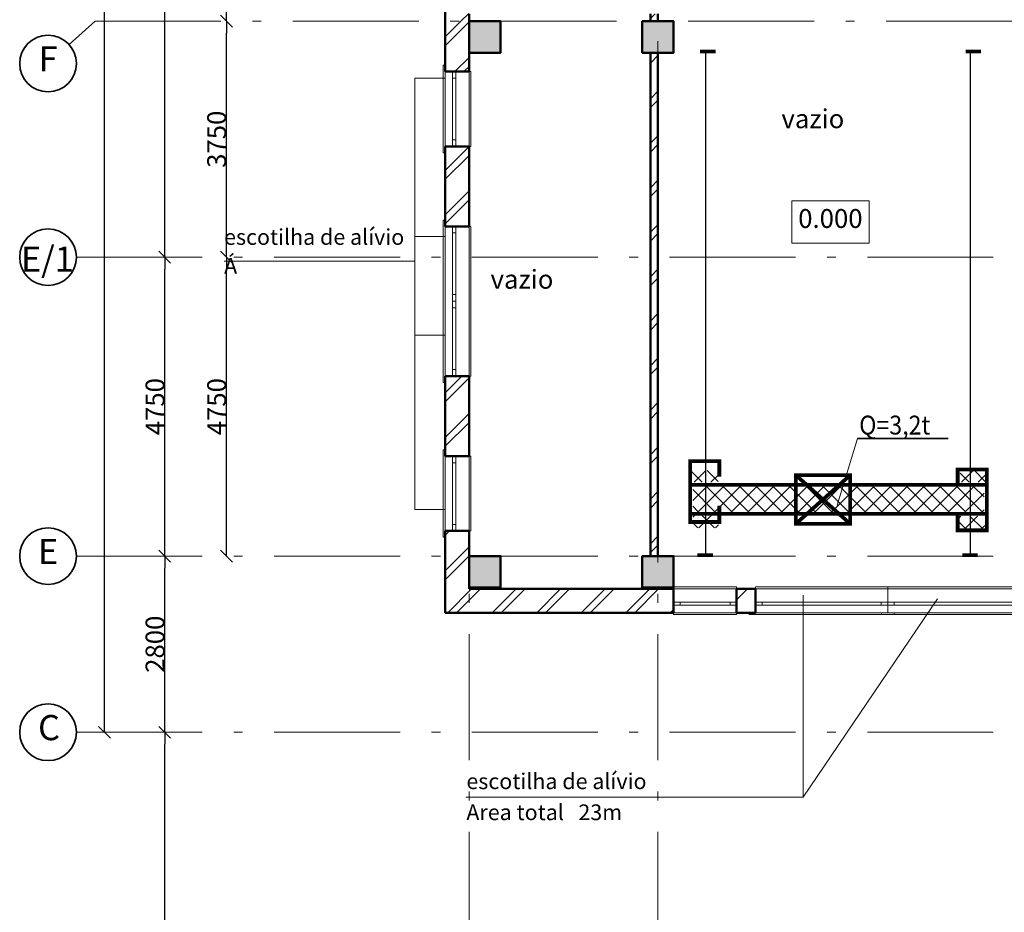
# Model space of a CAD drawing. Extents: x -377249 to 115524, y -131781 to 26545.
# Drawn here: x -51164 to -35525, y -13630 to 556 of the extents above; entities that cross this region are included whole.
import ezdxf

# ---------------------------------------------------------------- set-up
doc = ezdxf.new("R2010")
doc.units = 0
doc.header["$MEASUREMENT"] = 0
for name, pattern in [('ACAD_ISO10W100', [3250, 2500, -250, 250, -250]), ('Штриховая', [564.444447, 282.222223, -282.222223]), ('Штрихштриховая', [3141.111112, 2000, -500, 141.111112, -500])]:
    doc.linetypes.add(name, pattern=pattern)
for name, color, linetype, lineweight in [('KONSTR_Ном_пера__10', 7, 'Continuous', 25), ('Колонны_Ном_пера__15', 7, 'Continuous', 20), ('Колонны_Ном_пера__5', 7, 'Continuous', 50), ('Мебель и оборудование_Ном_пера__1', 7, 'Continuous', 20), ('Наружные стены_Ном_пера__1', 7, 'Continuous', 20), ('Наружные стены_Ном_пера__12', 7, 'Continuous', 35), ('Наружные стены_Ном_пера__214', 23, 'Continuous', 18), ('Наружные стены_Ном_пера__3', 7, 'Continuous', 35), ('Наружные стены_Ном_пера__4', 7, 'Continuous', 50), ('Наружные стены_Ном_пера__45', 7, 'Continuous', 20), ('Наружные стены_Ном_пера__5', 7, 'Continuous', 50), ('Наружные стены_Ном_пера__97', 7, 'Continuous', 20), ('Окна ArchiCAD_Ном_пера__33', 7, 'Continuous', 20), ('Окна ArchiCAD_Ном_пера__35', 7, 'Continuous', 20), ('Таблицы_Ном_пера__2', 7, 'Continuous', 25), ('Тексты_Ном_пера__1', 7, 'Continuous', 20), ('Тексты_Ном_пера__180', 240, 'Continuous', 35), ('Тексты_Ном_пера__33', 7, 'Continuous', 20), ('технология_Ном_пера__1', 7, 'Continuous', 20), ('технология_Ном_пера__3', 7, 'Continuous', 35)]:
    doc.layers.add(name, color=color, linetype=linetype, lineweight=lineweight)
for name, color, linetype in [('Колонны', 7, 'Continuous'), ('Наружные стены', 7, 'Continuous'), ('Размерные цепочки', 7, 'Continuous'), ('технология', 7, 'Continuous')]:
    doc.layers.add(name, color=color, linetype=linetype)
doc.styles.add('СГЕНЕРИР_СТИЛЬ_2', font='ARIAL.TTF')
doc.styles.add('СГЕНЕРИР_СТИЛЬ_5', font='ARIAL.TTF')
doc.dimstyles.new('СГЕНЕРИР_СТИЛЬ__10', dxfattribs={"dimtxt": 300, "dimasz": 190, "dimexe": 0.18, "dimexo": 0, "dimgap": 0.09, "dimtad": 1, "dimdec": 0, "dimzin": 0, "dimdsep": 46, "dimtxsty": 'СГЕНЕРИР_СТИЛЬ_5', "dimblk": 'ARROWHEAD_6', "dimblk1": 'ARROWHEAD_6', "dimblk2": 'ARROWHEAD_6', "dimcen": 0.09, "dimse1": 1, "dimse2": 1, "dimclrd": 256, "dimclre": 256, "dimclrt": 256, "dimadec": 0, "dimazin": 0, "dimtfac": 1, "dimtdec": 4, "dimtmove": 0, "dimatfit": 3, "dimfxl": 1, "dimtolj": 1, "dimtzin": 0, "dimarcsym": 0})
doc.dimstyles.new('СГЕНЕРИР_СТИЛЬ__6', dxfattribs={"dimtxt": 300, "dimasz": 190, "dimexe": 0.18, "dimexo": 300, "dimgap": 0.09, "dimtad": 1, "dimdec": 0, "dimzin": 0, "dimdsep": 46, "dimtxsty": 'СГЕНЕРИР_СТИЛЬ_5', "dimblk": 'ARROWHEAD_6', "dimblk1": 'ARROWHEAD_6', "dimblk2": 'ARROWHEAD_6', "dimcen": 0.09, "dimse1": 1, "dimse2": 1, "dimclrd": 256, "dimclre": 256, "dimclrt": 256, "dimadec": 0, "dimazin": 0, "dimtfac": 1, "dimtdec": 4, "dimtmove": 2, "dimatfit": 3, "dimfxl": 1, "dimtolj": 1, "dimtzin": 0, "dimarcsym": 0})
doc.dimstyles.new('СГЕНЕРИР_СТИЛЬ__9', dxfattribs={"dimtxt": 300, "dimasz": 190, "dimexe": 0.18, "dimexo": 300, "dimgap": 0.09, "dimtad": 1, "dimdec": 0, "dimzin": 0, "dimdsep": 46, "dimtxsty": 'СГЕНЕРИР_СТИЛЬ_5', "dimblk": 'ARROWHEAD_6', "dimblk1": 'ARROWHEAD_6', "dimblk2": 'ARROWHEAD_6', "dimcen": 0.09, "dimse1": 1, "dimse2": 1, "dimclrd": 256, "dimclre": 256, "dimclrt": 256, "dimadec": 0, "dimazin": 0, "dimtfac": 1, "dimtdec": 4, "dimtmove": 0, "dimatfit": 3, "dimfxl": 1, "dimtolj": 1, "dimtzin": 0, "dimarcsym": 0})
pattern_1 = [(45, (0, 0), (-353.5534, 353.5534), []), (45, (-70.7, 70.7), (-353.5534, 353.5534), [])]

# ---------------------------------------------------------------- blocks, each defined once
blk = doc.blocks.new('Стена_66', base_point=(-41147, 5650))
at = {"layer": 'Наружные стены_Ном_пера__45', "linetype": 'Continuous'}
h = blk.add_hatch(dxfattribs=at)
h.set_pattern_fill('DOUBLE_1_4', color=256, style=0, pattern_type=2)
h.set_pattern_definition(pattern_1)
h.paths.add_polyline_path([(-41027, 5270), (-41147, 5270), (-41147, 5150), (-41027, 5150)], flags=0)
h = blk.add_hatch(dxfattribs=at)
h.set_pattern_fill('DOUBLE_1_4', color=256, style=0, pattern_type=2)
h.set_pattern_definition(pattern_1)
h.paths.add_polyline_path([(-41027, 4650), (-41147, 4650), (-41147, -3350), (-41027, -3350)], flags=0)
at = {"layer": 'Наружные стены_Ном_пера__4', "linetype": 'Continuous'}
for p, q in [((-41147, 5270), (-41147, 5150)), ((-41027, 5150), (-41027, 5270)), ((-41147, 4650), (-41147, -3350)), ((-41027, -3350), (-41027, 4650)), ((-41147, -3850), (-41027, -3850))]:
    blk.add_line(p, q, dxfattribs=at)
blk = doc.blocks.new('Окно метал. реверсивное 11')
at = {"layer": 'Окна ArchiCAD_Ном_пера__35', "linetype": 'Continuous'}
for p, q in [((-600, 120), (-600, 150)), ((-600, 150), (600, 150)), ((-500, 120), (500, 120)), ((-500, 120), (-500, -260)), ((-425, 0), (-500, 0)), ((-500, 0), (-500, -50)), ((-425, -50), (-425, 0)), ((425, 0), (-425, 0)), ((500, 0), (425, 0)), ((425, 0), (425, -50)), ((500, 120), (500, -260)), ((500, -50), (500, 0)), ((600, 150), (600, 120)), ((-500, -50), (-425, -50)), ((-425, -50), (425, -50)), ((425, -50), (500, -50)), ((-500, -260), (-500, -290)), ((-500, -260), (500, -260)), ((-500, -290), (500, -290)), ((500, -290), (500, -260))]:
    blk.add_line(p, q, dxfattribs=at)
blk = doc.blocks.new('Окно метал. реверсивное 11_2')
at = {"layer": 'Окна ArchiCAD_Ном_пера__33', "linetype": 'Continuous'}
for p, q in [((-500, 120), (-500, 150)), ((-500, 150), (500, 150)), ((-500, 120), (500, 120)), ((-395, 0), (-500, 0)), ((-500, 0), (-500, -50)), ((-500, 0), (-500, -50)), ((-395, -50), (-395, 0)), ((395, 0), (-395, 0)), ((500, 0), (395, 0)), ((395, 0), (395, -50)), ((500, 150), (500, 120)), ((500, -50), (500, 0)), ((500, 0), (500, -50)), ((-500, -50), (-395, -50)), ((-395, -50), (395, -50)), ((395, -50), (500, -50)), ((-500, -260), (-500, -290)), ((-500, -260), (500, -260)), ((-500, -290), (500, -290)), ((500, -290), (500, -260))]:
    blk.add_line(p, q, dxfattribs=at)
blk = doc.blocks.new('Окно метал. реверсивное 11_3')
at = {"layer": 'Окна ArchiCAD_Ном_пера__33', "linetype": 'Continuous'}
for p, q in [((-1150, 120), (-1150, 150)), ((-1150, 150), (1150, 150)), ((-1050, 120), (1050, 120)), ((-1050, 120), (-1050, -260)), ((-945, 0), (-1050, 0)), ((-1050, 0), (-1050, -50)), ((-945, -50), (-945, 0)), ((945, 0), (-945, 0)), ((1050, 0), (945, 0)), ((945, 0), (945, -50)), ((1050, 120), (1050, -260)), ((1050, -50), (1050, 0)), ((1150, 150), (1150, 120)), ((-1050, -50), (-945, -50)), ((-945, -50), (945, -50)), ((945, -50), (1050, -50)), ((-1050, -260), (-1050, -290)), ((-1050, -260), (1050, -260)), ((-1050, -290), (1050, -290)), ((1050, -290), (1050, -260))]:
    blk.add_line(p, q, dxfattribs=at)
blk = doc.blocks.new('Оконный проем')
at = {"layer": 'Окна ArchiCAD_Ном_пера__35', "linetype": 'Continuous'}
for p, q in [((-500, 0), (-500, 120)), ((-500, 0), (-500, -260)), ((500, 0), (500, 120)), ((500, 0), (500, -260))]:
    blk.add_line(p, q, dxfattribs=at)
blk = doc.blocks.new('Стена_142', base_point=(-44027, -4250))
at = {"layer": 'Наружные стены_Ном_пера__97', "linetype": 'Continuous'}
h = blk.add_hatch(dxfattribs=at)
h.set_pattern_fill('DOUBLE_1_4', color=256, style=0, pattern_type=2)
h.set_pattern_definition(pattern_1)
h.paths.add_polyline_path([(-44407, -4250), (-40777, -4250), (-40777, -3870), (-44027, -3870)], flags=0)
h = blk.add_hatch(dxfattribs=at)
h.set_pattern_fill('DOUBLE_1_4', color=256, style=0, pattern_type=2)
h.set_pattern_definition(pattern_1)
h.paths.add_polyline_path([(-39777, -4250), (-39477, -4250), (-39477, -3870), (-39777, -3870)], flags=0)
h = blk.add_hatch(dxfattribs=at)
h.set_pattern_fill('DOUBLE_1_4', color=256, style=0, pattern_type=2)
h.set_pattern_definition(pattern_1)
h.paths.add_polyline_path([(-33777, -3870), (-33777, -4250), (-33627, -4250), (-33627, -3870)], flags=0)
at = {"layer": 'Наружные стены_Ном_пера__5', "linetype": 'Continuous'}
for p, q in [((-40777, -3870), (-44027, -3870)), ((-40777, -4250), (-40777, -3870)), ((-39777, -4250), (-39777, -3870)), ((-39477, -3870), (-39777, -3870)), ((-39477, -4250), (-39477, -3870)), ((-35277, -4250), (-35277, -3870)), ((-34777, -4250), (-34777, -3870)), ((-33777, -4250), (-33777, -3870)), ((-33627, -3870), (-33777, -3870)), ((-33627, -4250), (-33627, -3870)), ((-44407, -4250), (-40777, -4250)), ((-39777, -4250), (-39477, -4250)), ((-35277, -4250), (-34777, -4250)), ((-33777, -4250), (-33627, -4250))]:
    blk.add_line(p, q, dxfattribs=at)
at = {"layer": 'Окна ArchiCAD_Ном_пера__33', "linetype": 'Continuous', "rotation": 180}
for name, p in [('Окно метал. реверсивное 11_2', (-40277, -4130)), ('Окно метал. реверсивное 11_3', (-38427, -4130)), ('Окно метал. реверсивное 11_3', (-36327, -4130))]:
    blk.add_blockref(name, p, dxfattribs=at)
at = {"layer": 'Окна ArchiCAD_Ном_пера__35', "linetype": 'Continuous', "rotation": 180}
blk.add_blockref('Оконный проем', (-40277, -4130), dxfattribs=at)
at = {"layer": 'Окна ArchiCAD_Ном_пера__35', "linetype": 'Continuous', "xscale": -1, "rotation": 180}
blk.add_blockref('Окно метал. реверсивное 11', (-34277, -4130), dxfattribs=at)
blk = doc.blocks.new('Колонна_181', base_point=(-41027, 4900))
at = {"layer": 'Колонны_Ном_пера__15', "linetype": 'Continuous'}
blk.add_hatch(color=256, dxfattribs=at).paths.add_polyline_path([(-41277, 4650), (-40777, 4650), (-40777, 5150), (-41277, 5150)], flags=0)
at = {"layer": 'Колонны_Ном_пера__5', "linetype": 'Continuous', "flags": 128}
blk.add_lwpolyline([(-41277, 4650), (-40777, 4650), (-40777, 5150), (-41277, 5150)], close=True, dxfattribs=at)
blk = doc.blocks.new('Колонна_192', base_point=(-43777, 4900))
at = {"layer": 'Колонны_Ном_пера__15', "linetype": 'Continuous'}
blk.add_hatch(color=256, dxfattribs=at).paths.add_polyline_path([(-44027, 4650), (-43527, 4650), (-43527, 5150), (-44027, 5150)], flags=0)
at = {"layer": 'Колонны_Ном_пера__5', "linetype": 'Continuous', "flags": 128}
blk.add_lwpolyline([(-44027, 4650), (-43527, 4650), (-43527, 5150), (-44027, 5150)], close=True, dxfattribs=at)
blk = doc.blocks.new('Колонна_193', base_point=(-43777, -3600))
at = {"layer": 'Колонны_Ном_пера__15', "linetype": 'Continuous'}
blk.add_hatch(color=256, dxfattribs=at).paths.add_polyline_path([(-44027, -3850), (-43527, -3850), (-43527, -3350), (-44027, -3350)], flags=0)
at = {"layer": 'Колонны_Ном_пера__5', "linetype": 'Continuous', "flags": 128}
blk.add_lwpolyline([(-44027, -3850), (-43527, -3850), (-43527, -3350), (-44027, -3350)], close=True, dxfattribs=at)
blk = doc.blocks.new('Колонна_194', base_point=(-41027, -3600))
at = {"layer": 'Колонны_Ном_пера__15', "linetype": 'Continuous'}
blk.add_hatch(color=256, dxfattribs=at).paths.add_polyline_path([(-41277, -3850), (-40777, -3850), (-40777, -3350), (-41277, -3350)], flags=0)
at = {"layer": 'Колонны_Ном_пера__5', "linetype": 'Continuous', "flags": 128}
blk.add_lwpolyline([(-41277, -3850), (-40777, -3850), (-40777, -3350), (-41277, -3350)], close=True, dxfattribs=at)
blk = doc.blocks.new('Линия_842', base_point=(-50714, 4478))
at = {"layer": 'Наружные стены_Ном_пера__12', "linetype": 'Continuous'}
blk.add_circle((-50714, 4478), 450, dxfattribs=at)
at = {"layer": 'Наружные стены_Ном_пера__214', "linetype": 'Штрихштриховая'}
blk.add_line((-50379, 4779), (-49967, 5150), dxfattribs=at)
blk = doc.blocks.new('Линия_792', base_point=(-50714, -3350))
at = {"layer": 'Наружные стены_Ном_пера__12', "linetype": 'Continuous'}
blk.add_circle((-50714, -3350), 450, dxfattribs=at)
at = {"layer": 'Наружные стены_Ном_пера__214', "linetype": 'Штрихштриховая'}
blk.add_line((-50264, -3350), (63571, -3350), dxfattribs=at)
blk = doc.blocks.new('Линия_791', base_point=(-50714, -6150))
at = {"layer": 'Наружные стены_Ном_пера__12', "linetype": 'Continuous'}
blk.add_circle((-50714, -6150), 450, dxfattribs=at)
at = {"layer": 'Наружные стены_Ном_пера__214', "linetype": 'Штрихштриховая'}
blk.add_line((-50264, -6150), (-16279, -6150), dxfattribs=at)
blk = doc.blocks.new('Линия_505', base_point=(-50714, 1400))
at = {"layer": 'Наружные стены_Ном_пера__214', "linetype": 'Штрихштриховая'}
blk.add_line((-50264, 1400), (-23027, 1400), dxfattribs=at)
at = {"layer": 'Наружные стены_Ном_пера__3', "linetype": 'Continuous'}
blk.add_circle((-50714, 1400), 450, dxfattribs=at)
blk = doc.blocks.new('ARROWHEAD_6')
at = {"linetype": 'Continuous'}
for p, q in [((0, 0), (-1, 0)), ((-0.5, -0.5), (0.5, 0.5))]:
    blk.add_line(p, q, dxfattribs=at)
blk = doc.blocks.new('*D516')
at = {"layer": 'Defpoints', "color": 0, "linetype": 'Continuous'}
for p in [(-49909, 24831), (-49817, 24831), (-49497, -10769)]:
    blk.add_point(p, dxfattribs=at)
at = {"layer": 'Размерные цепочки', "linetype": 'Continuous', "lineweight": -2}
blk.add_line((-49817, -10579), (-49817, 24641), dxfattribs=at)
at = {"layer": 'Размерные цепочки', "linetype": 'Continuous', "lineweight": -2, "xscale": 190, "yscale": 190, "zscale": 190}
for p, rotation in [((-49817, 24831), 90), ((-49817, -10769), 270)]:
    blk.add_blockref('ARROWHEAD_6', p, dxfattribs=dict(at, rotation=rotation))
at = {"layer": 'Размерные цепочки', "linetype": 'Continuous', "insert": (-49971, 7031), "char_height": 300, "attachment_point": 5, "rotation": 90, "style": 'СГЕНЕРИР_СТИЛЬ_5'}
blk.add_mtext('\\A1;35600', dxfattribs=at)
blk = doc.blocks.new('*D539')
at = {"layer": 'Defpoints', "color": 0, "linetype": 'Continuous'}
for p in [(-48861, -10769), (-47505, -10769), (-47544, -17969)]:
    blk.add_point(p, dxfattribs=at)
at = {"layer": 'Размерные цепочки', "linetype": 'Continuous', "lineweight": -2}
blk.add_line((-48861, -17779), (-48861, -10959), dxfattribs=at)
at = {"layer": 'Размерные цепочки', "linetype": 'Continuous', "lineweight": -2, "xscale": 190, "yscale": 190, "zscale": 190}
for p, rotation in [((-48861, -10769), 90), ((-48861, -17969), 270)]:
    blk.add_blockref('ARROWHEAD_6', p, dxfattribs=dict(at, rotation=rotation))
at = {"layer": 'Размерные цепочки', "linetype": 'Continuous', "insert": (-49014, -14369), "char_height": 300, "attachment_point": 5, "rotation": 90, "style": 'СГЕНЕРИР_СТИЛЬ_5'}
blk.add_mtext('\\A1;7200', dxfattribs=at)
blk = doc.blocks.new('*D540')
at = {"layer": 'Defpoints', "color": 0, "linetype": 'Continuous'}
for p in [(-48861, -7969), (-46571, -7969), (-47505, -10769)]:
    blk.add_point(p, dxfattribs=at)
at = {"layer": 'Размерные цепочки', "linetype": 'Continuous', "lineweight": -2}
blk.add_line((-48861, -10579), (-48861, -8159), dxfattribs=at)
at = {"layer": 'Размерные цепочки', "linetype": 'Continuous', "lineweight": -2, "xscale": 190, "yscale": 190, "zscale": 190}
for p, rotation in [((-48861, -7969), 90), ((-48861, -10769), 270)]:
    blk.add_blockref('ARROWHEAD_6', p, dxfattribs=dict(at, rotation=rotation))
at = {"layer": 'Размерные цепочки', "linetype": 'Continuous', "insert": (-49014, -9369), "char_height": 300, "attachment_point": 5, "rotation": 90, "style": 'СГЕНЕРИР_СТИЛЬ_5'}
blk.add_mtext('\\A1;2800', dxfattribs=at)
blk = doc.blocks.new('*D541')
at = {"layer": 'Defpoints', "color": 0, "linetype": 'Continuous'}
for p in [(-48861, -3219), (-48477, -3219), (-46571, -7969)]:
    blk.add_point(p, dxfattribs=at)
at = {"layer": 'Размерные цепочки', "linetype": 'Continuous', "lineweight": -2}
blk.add_line((-48861, -7779), (-48861, -3409), dxfattribs=at)
at = {"layer": 'Размерные цепочки', "linetype": 'Continuous', "lineweight": -2, "xscale": 190, "yscale": 190, "zscale": 190}
for p, rotation in [((-48861, -3219), 90), ((-48861, -7969), 270)]:
    blk.add_blockref('ARROWHEAD_6', p, dxfattribs=dict(at, rotation=rotation))
at = {"layer": 'Размерные цепочки', "linetype": 'Continuous', "insert": (-49014, -5594), "char_height": 300, "attachment_point": 5, "rotation": 90, "style": 'СГЕНЕРИР_СТИЛЬ_5'}
blk.add_mtext('\\A1;4750', dxfattribs=at)
blk = doc.blocks.new('*D542')
at = {"layer": 'Defpoints', "color": 0, "linetype": 'Continuous'}
for p in [(-48884, 7031), (-48861, 7031), (-48477, -3219)]:
    blk.add_point(p, dxfattribs=at)
at = {"layer": 'Размерные цепочки', "linetype": 'Continuous', "lineweight": -2}
blk.add_line((-48861, -3029), (-48861, 6841), dxfattribs=at)
at = {"layer": 'Размерные цепочки', "linetype": 'Continuous', "lineweight": -2, "xscale": 190, "yscale": 190, "zscale": 190}
for p, rotation in [((-48861, 7031), 90), ((-48861, -3219), 270)]:
    blk.add_blockref('ARROWHEAD_6', p, dxfattribs=dict(at, rotation=rotation))
at = {"layer": 'Размерные цепочки', "linetype": 'Continuous', "insert": (-49014, 1906), "char_height": 300, "attachment_point": 5, "rotation": 90, "style": 'СГЕНЕРИР_СТИЛЬ_5'}
blk.add_mtext('\\A1;10250', dxfattribs=at)
blk = doc.blocks.new('*D545')
at = {"layer": 'Defpoints', "color": 0, "linetype": 'Continuous'}
for p in [(-48362, -3219), (-47881, -3219), (-43901, -7969)]:
    blk.add_point(p, dxfattribs=at)
at = {"layer": 'Размерные цепочки', "linetype": 'Continuous', "lineweight": -2}
blk.add_line((-47881, -7779), (-47881, -3409), dxfattribs=at)
at = {"layer": 'Размерные цепочки', "linetype": 'Continuous', "lineweight": -2, "xscale": 190, "yscale": 190, "zscale": 190}
for p, rotation in [((-47881, -3219), 90), ((-47881, -7969), 270)]:
    blk.add_blockref('ARROWHEAD_6', p, dxfattribs=dict(at, rotation=rotation))
at = {"layer": 'Размерные цепочки', "linetype": 'Continuous', "insert": (-48035, -5594), "char_height": 300, "attachment_point": 5, "rotation": 90, "style": 'СГЕНЕРИР_СТИЛЬ_5'}
blk.add_mtext('\\A1;4750', dxfattribs=at)
blk = doc.blocks.new('*D546')
at = {"layer": 'Defpoints', "color": 0, "linetype": 'Continuous'}
for p in [(-47881, 531), (-44066, 531), (-48362, -3219)]:
    blk.add_point(p, dxfattribs=at)
at = {"layer": 'Размерные цепочки', "linetype": 'Continuous', "lineweight": -2}
blk.add_line((-47881, -3029), (-47881, 341), dxfattribs=at)
at = {"layer": 'Размерные цепочки', "linetype": 'Continuous', "lineweight": -2, "xscale": 190, "yscale": 190, "zscale": 190}
for p, rotation in [((-47881, 531), 90), ((-47881, -3219), 270)]:
    blk.add_blockref('ARROWHEAD_6', p, dxfattribs=dict(at, rotation=rotation))
at = {"layer": 'Размерные цепочки', "linetype": 'Continuous', "insert": (-48035, -1344), "char_height": 300, "attachment_point": 5, "rotation": 90, "style": 'СГЕНЕРИР_СТИЛЬ_5'}
blk.add_mtext('\\A1;3750', dxfattribs=at)
blk = doc.blocks.new('*D547')
at = {"layer": 'Defpoints', "color": 0, "linetype": 'Continuous'}
for p in [(-47881, 1781), (-47308, 1781), (-44066, 531)]:
    blk.add_point(p, dxfattribs=at)
at = {"layer": 'Размерные цепочки', "linetype": 'Continuous', "lineweight": -2}
blk.add_line((-47881, 721), (-47881, 1591), dxfattribs=at)
at = {"layer": 'Размерные цепочки', "linetype": 'Continuous', "lineweight": -2, "xscale": 190, "yscale": 190, "zscale": 190}
for p, rotation in [((-47881, 1781), 90), ((-47881, 531), 270)]:
    blk.add_blockref('ARROWHEAD_6', p, dxfattribs=dict(at, rotation=rotation))
at = {"layer": 'Размерные цепочки', "linetype": 'Continuous', "insert": (-48035, 1156), "char_height": 300, "attachment_point": 5, "rotation": 90, "style": 'СГЕНЕРИР_СТИЛЬ_5'}
blk.add_mtext('\\A1;1250', dxfattribs=at)
blk = doc.blocks.new('Окно метал. реверсивное 11_14')
at = {"layer": 'Окна ArchiCAD_Ном_пера__33', "linetype": 'Continuous'}
for p, q in [((-695, 120), (-695, 150)), ((-695, 150), (695, 150)), ((-595, 120), (595, 120)), ((-595, 120), (-595, -260)), ((-490, 0), (-595, 0)), ((-595, 0), (-595, -50)), ((-490, -50), (-490, 0)), ((490, 0), (-490, 0)), ((595, 0), (490, 0)), ((490, 0), (490, -50)), ((595, 120), (595, -260)), ((595, -50), (595, 0)), ((695, 150), (695, 120)), ((-595, -50), (-490, -50)), ((-490, -50), (490, -50)), ((490, -50), (595, -50)), ((-595, -260), (-595, -290)), ((-595, -260), (595, -260)), ((-595, -290), (595, -290)), ((595, -290), (595, -260))]:
    blk.add_line(p, q, dxfattribs=at)
blk = doc.blocks.new('Окно метал. реверсивное 11_15')
at = {"layer": 'Окна ArchiCAD_Ном_пера__33', "linetype": 'Continuous'}
for p, q in [((-595, 150), (695, 150)), ((-595, 120), (595, 120)), ((-490, 0), (-595, 0)), ((-595, 0), (-595, -50)), ((-490, -50), (-490, 0)), ((490, 0), (-490, 0)), ((595, 0), (490, 0)), ((490, 0), (490, -50)), ((595, 120), (595, -260)), ((595, -50), (595, 0)), ((695, 150), (695, 120)), ((-595, -50), (-490, -50)), ((-490, -50), (490, -50)), ((490, -50), (595, -50)), ((-595, -260), (595, -260)), ((-595, -290), (595, -290)), ((595, -290), (595, -260))]:
    blk.add_line(p, q, dxfattribs=at)
blk = doc.blocks.new('Окно метал. реверсивное 11_16')
at = {"layer": 'Окна ArchiCAD_Ном_пера__33', "linetype": 'Continuous'}
for p, q in [((-695, 120), (-695, 150)), ((-695, 150), (595, 150)), ((-595, 120), (595, 120)), ((-595, 120), (-595, -260)), ((-490, 0), (-595, 0)), ((-595, 0), (-595, -50)), ((-490, -50), (-490, 0)), ((490, 0), (-490, 0)), ((595, 0), (490, 0)), ((490, 0), (490, -50)), ((595, -50), (595, 0)), ((-595, -50), (-490, -50)), ((-490, -50), (490, -50)), ((490, -50), (595, -50)), ((-595, -260), (-595, -290)), ((-595, -260), (595, -260)), ((-595, -290), (595, -290))]:
    blk.add_line(p, q, dxfattribs=at)
blk = doc.blocks.new('Стена_150', base_point=(-44027, -4250))
at = {"layer": 'Наружные стены_Ном_пера__97', "linetype": 'Continuous'}
h = blk.add_hatch(dxfattribs=at)
h.set_pattern_fill('DOUBLE_1_4', color=256, style=0, pattern_type=2)
h.set_pattern_definition(pattern_1)
h.paths.add_polyline_path([(-44407, 5150), (-44027, 5150), (-44027, 5270), (-44407, 5650)], flags=0)
h = blk.add_hatch(dxfattribs=at)
h.set_pattern_fill('DOUBLE_1_4', color=256, style=0, pattern_type=2)
h.set_pattern_definition(pattern_1)
h.paths.add_polyline_path([(-44027, 4650), (-44027, 5150), (-44407, 5150), (-44407, 4650)], flags=0)
h = blk.add_hatch(dxfattribs=at)
h.set_pattern_fill('DOUBLE_1_4', color=256, style=0, pattern_type=2)
h.set_pattern_definition(pattern_1)
h.paths.add_polyline_path([(-44407, 4350), (-44027, 4350), (-44027, 4650), (-44407, 4650)], flags=0)
h = blk.add_hatch(dxfattribs=at)
h.set_pattern_fill('DOUBLE_1_4', color=256, style=0, pattern_type=2)
h.set_pattern_definition(pattern_1)
h.paths.add_polyline_path([(-44407, 1890), (-44027, 1890), (-44027, 3160), (-44407, 3160)], flags=0)
h = blk.add_hatch(dxfattribs=at)
h.set_pattern_fill('DOUBLE_1_4', color=256, style=0, pattern_type=2)
h.set_pattern_definition(pattern_1)
h.paths.add_polyline_path([(-44027, -490), (-44407, -490), (-44407, -1760), (-44027, -1760)], flags=0)
h = blk.add_hatch(dxfattribs=at)
h.set_pattern_fill('DOUBLE_1_4', color=256, style=0, pattern_type=2)
h.set_pattern_definition(pattern_1)
h.paths.add_polyline_path([(-44027, -2950), (-44407, -2950), (-44407, -3350), (-44027, -3350)], flags=0)
h = blk.add_hatch(dxfattribs=at)
h.set_pattern_fill('DOUBLE_1_4', color=256, style=0, pattern_type=2)
h.set_pattern_definition(pattern_1)
h.paths.add_polyline_path([(-44027, -3850), (-44027, -3350), (-44407, -3350), (-44407, -3850)], flags=0)
h = blk.add_hatch(dxfattribs=at)
h.set_pattern_fill('DOUBLE_1_4', color=256, style=0, pattern_type=2)
h.set_pattern_definition(pattern_1)
h.paths.add_polyline_path([(-44407, -4250), (-44027, -3870), (-44027, -3850), (-44407, -3850)], flags=0)
at = {"layer": 'Наружные стены_Ном_пера__5', "linetype": 'Continuous'}
for p, q in [((-44407, 5650), (-44407, 4350)), ((-44027, 5150), (-44027, 5270)), ((-44027, 4350), (-44027, 4650)), ((-44407, 4350), (-44027, 4350)), ((-44407, 3160), (-44027, 3160)), ((-44407, 3160), (-44407, 1890)), ((-44027, 1890), (-44027, 3160)), ((-44407, 1890), (-44027, 1890)), ((-44407, -490), (-44027, -490)), ((-44407, -490), (-44407, -1760)), ((-44027, -1760), (-44027, -490)), ((-44407, -1760), (-44027, -1760)), ((-44407, -2950), (-44027, -2950)), ((-44407, -2950), (-44407, -4250)), ((-44027, -3350), (-44027, -2950)), ((-44027, -3870), (-44027, -3850))]:
    blk.add_line(p, q, dxfattribs=at)
at = {"layer": 'Окна ArchiCAD_Ном_пера__33', "linetype": 'Continuous', "rotation": 90}
for name, p in [('Окно метал. реверсивное 11_14', (-44287, 3755)), ('Окно метал. реверсивное 11_15', (-44287, 1295)), ('Окно метал. реверсивное 11_16', (-44287, 105)), ('Окно метал. реверсивное 11_14', (-44287, -2355))]:
    blk.add_blockref(name, p, dxfattribs=at)

msp = doc.modelspace()

# ---------------------------------------------------------------- hatches: boundary and pattern name
at = {"layer": 'технология', "linetype": 'ACAD_ISO10W100', "ltscale": 5000}
h = msp.add_hatch(dxfattribs=at)
h.set_pattern_fill('ANSI37', color=252, scale=1500, style=0)
h.set_pattern_definition([(45, (-80.97, -4611.14), (-132.5825, 132.5825), []), (135, (-80.97, -4611.14), (-132.5825, -132.5825), [])])
h.paths.add_polyline_path([(-40486.8, -6610.5), (-40071, -6610.5), (-40071, -6795.2), (-40486.8, -6795.2)])
h.paths.add_polyline_path([(-40473.6, -7322.8), (-40064.4, -7322.8), (-40064.4, -7520.6), (-40473.6, -7520.6)])
h.paths.add_polyline_path([(-40473.6, -6861.1), (-35847.4, -6861.1), (-35847.4, -7263.4), (-40473.6, -7263.4)])
h.paths.add_polyline_path([(-36223.5, -6610.5), (-35821, -6610.5), (-35821, -6795.2), (-36223.5, -6795.2)])
h.paths.add_polyline_path([(-36243.3, -7336), (-35834.2, -7336), (-35834.2, -7527.2), (-36243.3, -7527.2)])

# ---------------------------------------------------------------- linework, layer by layer
at = {"layer": 'Мебель и оборудование_Ном_пера__1', "linetype": 'Continuous'}
for p, q in [((-47918.3, -3283.4), (-44889.5, -3283.4)), ((-44075.9, -11797.6), (-38720.5, -11797.6))]:
    msp.add_line(p, q, dxfattribs=at)
at = {"layer": 'Наружные стены_Ном_пера__1', "linetype": 'Continuous'}
for p, q in [((-44889.5, -7225.4), (-44889.5, -373.8)), ((-44889.5, -373.8), (-44406.7, -373.8)), ((-44889.5, -2890.9), (-44406.7, -2890.9)), ((-44889.5, -4458.4), (-44406.7, -4458.4)), ((-44889.5, -7225.4), (-44406.7, -7225.4)), ((-38720.5, -11797.6), (-38720.5, -8587.4)), ((-38720.5, -11797.6), (-36586.7, -8648.8))]:
    msp.add_line(p, q, dxfattribs=at)
at = {"layer": 'Наружные стены_Ном_пера__214', "linetype": 'Штрихштриховая'}
for p, q in [((-44026.7, -26915.3), (-44026.7, 25371.2)), ((-41026.7, -26915.3), (-41026.7, 25371.2)), ((-49967.5, 531.2), (-23221.4, 531.2))]:
    msp.add_line(p, q, dxfattribs=at)
at = {"layer": 'Таблицы_Ном_пера__2', "linetype": 'Штриховая', "lineweight": 25, "const_width": 20}
for points in [[(-40268.5, 50.6), (-40268.5, -7925.9)], [(-36064.1, 50.6), (-36064.1, -7925.9)]]:
    msp.add_lwpolyline(points, dxfattribs=at)
at = {"layer": 'Тексты_Ном_пера__1', "linetype": 'Continuous', "flags": 128}
msp.add_lwpolyline([(-38898.4, -2323.7), (-37672.5, -2323.7), (-37672.5, -2995.2), (-38898.4, -2995.2)], close=True, dxfattribs=at)
at = {"layer": 'технология', "linetype": 'ACAD_ISO10W100', "ltscale": 5000, "const_width": 60}
for points in [[(-40355.7, 50.6), (-40110.1, 50.6)], [(-36138.4, 50.6), (-35892.7, 50.6)], [(-40398.6, -7954.8), (-40153, -7954.8)], [(-36194.1, -7954.8), (-35948.5, -7954.8)]]:
    msp.add_lwpolyline(points, dxfattribs=at)
at = {"layer": 'технология', "color": 252, "linetype": 'ACAD_ISO10W100', "ltscale": 5000, "const_width": 60}
for points in [[(-40051.8, -7166.1), (-40051.8, -7426), (-40514.2, -7426), (-40514.2, -6458.6), (-40051.8, -6458.6), (-40051.8, -6704.1)], [(-36265.3, -7298.5), (-36265.3, -7558.4), (-35803, -7558.4), (-35803, -6591), (-36265.3, -6591), (-36265.3, -6836.5)], [(-38834.9, -6683), (-37974.2, -7454.7)], [(-37974.2, -6683), (-38834.9, -7454.7)], [(-40514.2, -6836.5), (-35803, -6836.5)], [(-35803, -7298.5), (-40514.2, -7298.5)]]:
    msp.add_lwpolyline(points, dxfattribs=at)
msp.add_lwpolyline([(-38834.9, -6683), (-37974.2, -6683), (-37974.2, -7454.7), (-38834.9, -7454.7)], close=True, dxfattribs=at)
at = {"layer": 'технология_Ном_пера__1', "linetype": 'ACAD_ISO10W100'}
msp.add_line((-38177.9, -7158.4), (-37855.9, -6100.6), dxfattribs=at)
at = {"layer": 'технология_Ном_пера__3', "linetype": 'ACAD_ISO10W100'}
msp.add_line((-37855.9, -6100.6), (-36415.5, -6100.6), dxfattribs=at)

# ---------------------------------------------------------------- block references
at = {"layer": 'Колонны'}
for name, p in [('Колонна_192', (-43776.7, 281.2)), ('Колонна_181', (-41026.7, 281.2)), ('Колонна_193', (-43776.7, -8218.8)), ('Колонна_194', (-41026.7, -8218.8))]:
    msp.add_blockref(name, p, dxfattribs=at)
at = {"layer": 'Наружные стены'}
for name, p in [('Стена_150', (-44026.7, -8868.8)), ('Стена_66', (-41146.7, 1031.2)), ('Стена_142', (-44026.7, -8868.8))]:
    msp.add_blockref(name, p, dxfattribs=at)
at = {"layer": 'Наружные стены', "linetype": 'Штрихштриховая'}
for name, p in [('Линия_842', (-50713.7, -141.2)), ('Линия_505', (-50713.7, -3218.8)), ('Линия_792', (-50713.7, -7968.8)), ('Линия_791', (-50713.7, -10768.8))]:
    msp.add_blockref(name, p, dxfattribs=at)

# ---------------------------------------------------------------- texts
at = {"char_height": 300, "width": 2399.028, "attachment_point": 1, "style": 'СГЕНЕРИР_СТИЛЬ_2'}
for insert in [(-39064.7, -868.2), (-43685, -3419.4)]:
    msp.add_mtext('vazio', dxfattribs=dict(at, insert=insert))
at = {"layer": 'KONSTR_Ном_пера__10', "linetype": 'Continuous', "char_height": 250, "attachment_point": 4, "style": 'СГЕНЕРИР_СТИЛЬ_2'}
for s, insert, line_spacing_factor in [('\\A1;escotilha de alívio\\PÁ{\\H0.92X;rea total }  {\\H0.92X;12m\\H0.7X;\\S2^  ;}', (-47917.3, -3126.1), 1.099848), ('\\A1;escotilha de alívio\\PArea total   23m{\\H0.7X;\\S2^  ;}', (-44069.1, -11793.1), 1.183552)]:
    msp.add_mtext(s, dxfattribs=dict(at, insert=insert, line_spacing_factor=line_spacing_factor))
at = {"layer": 'Тексты_Ном_пера__180', "color": 1, "linetype": 'Continuous', "char_height": 400, "attachment_point": 5, "style": 'СГЕНЕРИР_СТИЛЬ_2'}
for s, insert in [('F', (-50713.7, -118.4)), ('E/1', (-50724.2, -3300.7)), ('E', (-50713.7, -7946)), ('C', (-50697.9, -10746))]:
    msp.add_mtext(s, dxfattribs=dict(at, insert=insert))
at = {"layer": 'Тексты_Ном_пера__33', "linetype": 'Continuous', "insert": (-38798.4, -2642.3), "char_height": 300, "attachment_point": 4, "style": 'СГЕНЕРИР_СТИЛЬ_2'}
msp.add_mtext('{0.000}', dxfattribs=at)
at = {"layer": 'технология_Ном_пера__1', "linetype": 'Continuous', "insert": (-37829.5, -6036.1), "char_height": 300, "attachment_point": 7, "style": 'СГЕНЕРИР_СТИЛЬ_2'}
msp.add_mtext('\\W0.9;Q=3,2t', dxfattribs=at)

# ---------------------------------------------------------------- dimensions: what is measured, and where the dimension line sits
at = {"layer": 'Размерные цепочки', "linetype": 'Continuous'}
for base, p1, p2, dimstyle, picture, middle in [((-49817.2, 24831.2), (-49497, -10768.8), (-49909.1, 24831.2), 'СГЕНЕРИР_СТИЛЬ__6', '*D516', (-49970.6, 7031.2)), ((-48860.8, 7031.2), (-48477.5, -3218.8), (-48883.9, 7031.2), 'СГЕНЕРИР_СТИЛЬ__9', '*D542', (-49014, 1906.2)), ((-47881.3, 1781.2), (-44065.7, 531.2), (-47307.7, 1781.2), 'СГЕНЕРИР_СТИЛЬ__10', '*D547', (-48034.6, 1156.2)), ((-47881.3, 531.2), (-48361.7, -3218.8), (-44065.7, 531.2), 'СГЕНЕРИР_СТИЛЬ__10', '*D546', (-48034.7, -1343.8)), ((-48860.8, -3218.8), (-46571.5, -7968.8), (-48477.5, -3218.8), 'СГЕНЕРИР_СТИЛЬ__9', '*D541', (-49014, -5593.8)), ((-47881.3, -3218.8), (-43901, -7968.8), (-48361.7, -3218.8), 'СГЕНЕРИР_СТИЛЬ__10', '*D545', (-48034.6, -5593.8)), ((-48860.8, -7968.8), (-47505, -10768.8), (-46571.5, -7968.8), 'СГЕНЕРИР_СТИЛЬ__9', '*D540', (-49014, -9368.8)), ((-48860.8, -10768.8), (-47543.9, -17968.8), (-47505, -10768.8), 'СГЕНЕРИР_СТИЛЬ__9', '*D539', (-49014, -14368.8))]:
    dim = msp.add_linear_dim(base=base, p1=p1, p2=p2, angle=90, dimstyle=dimstyle, dxfattribs=at)
    dim.commit()
    dim.dimension.update_dxf_attribs({"geometry": picture, "text_midpoint": middle})

doc.saveas('drawing.dxf')
